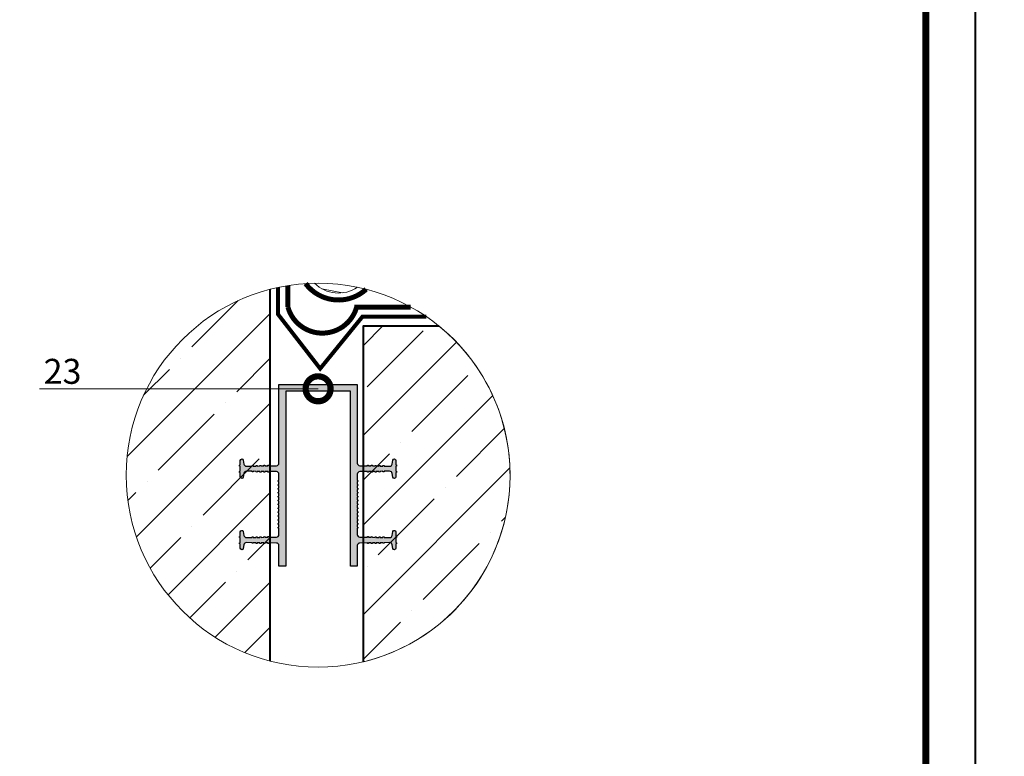
# Model space of a CAD drawing. Units: millimetres. Extents: x -40574 to 121699, y -27137 to 2974.
# Drawn here: x 93381 to 94368, y -11799 to -11061 of the extents above; entities that cross this region are included whole.
import ezdxf
from ezdxf import colors
from ezdxf.entities.mleader import LeaderData, LeaderLine
from ezdxf.enums import TextEntityAlignment as Align
from ezdxf.math import Vec2, Vec3

# ---------------------------------------------------------------- set-up
doc = ezdxf.new("R2010")
doc.units = ezdxf.units.MM
doc.linetypes.add('K5LT_BASIC', pattern=[0])
doc.linetypes.add('штриховая 50', pattern=[1, 0.5, -0.5])
doc.layers.get('0').update_dxf_attribs({"lineweight": 30})
for name, color, linetype, lineweight, true_color in [('TN-АННОТАЦИИ @ 10', 7, 'Continuous', 20, 0x000000), ('TN-АННТОТАЦИИ', 7, 'Continuous', 20, 0x000000), ('TN-ТАБЛИЦЫ', 7, 'Continuous', 40, 0x000000)]:
    doc.layers.add(name, color=color, linetype=linetype, lineweight=lineweight, true_color=true_color)
for name, color, linetype, lineweight in [('TN-БЕТОН', 251, 'Continuous', 40), ('TN-ГИДРОШПОНКИ_БРМ', 7, 'Continuous', 25), ('TN-МЕТАЛЛ КОНСТРУКЦИИ', 162, 'Continuous', 35), ('TN-ПАРОИЗОЛЯЦИЯ', 94, 'Continuous', 15), ('TN-УТЕПЛИТЕЛЬ КВ', 42, 'Continuous', 15), ('Выноски', 34, 'Continuous', 15)]:
    doc.layers.add(name, color=color, linetype=linetype, lineweight=lineweight)
doc.styles.add('TN-Текст', font='isocpeur.ttf')
doc.styles.add('ПТС-Текст-Аннотативный', font='isocpeur.ttf')

# ---------------------------------------------------------------- blocks, each defined once
blk = doc.blocks.new('*U273')
blk.add_lwpolyline([(0, 0), (420, 0), (420, 297), (0, 297)], close=True)
at = {"const_width": 0.7}
blk.add_lwpolyline([(20, 5), (415, 5), (415, 292), (20, 292)], close=True, dxfattribs=at)
at = {"color": 0, "style": 'TN-Текст', "flags": 8}
for tag, p, height in [('ФОРМА6_001', (341.775, 11.275), 3.5), ('ФОРМАТ', (397, 1.5), 2.5)]:
    blk.add_attdef(tag, p, '', height=height, dxfattribs=at)
blk.add_attdef('ЛИСТ__', text='', height=2.5, dxfattribs=at).set_placement((410, 9.5), align=Align.MIDDLE_CENTER)
blk = doc.blocks.new('_DotSmall')
at = {"color": 0, "linetype": 'ByBlock', "const_width": 0.5}
blk.add_lwpolyline([(-0.0625, 0, 1), (0.0625, 0, 1)], format="xyb", close=True, dxfattribs=at)
blk = doc.blocks.new('*U607')
h = blk.add_hatch(color=7)
h.dxf.hatch_style = 1
h.paths.add_polyline_path([(30.2, 0), (0, 0), (-30.2, 0), (-30.2, -60.73, -0.40805), (-32.16, -62.73), (-37.89, -62.81, -0.414214), (-37.99, -62.71), (-38, -62.43, 0.414214), (-38.1, -62.33), (-38.76, -62.34, 0.414214), (-38.86, -62.44), (-38.85, -62.73, -0.414214), (-38.95, -62.83), (-40.89, -62.86, -0.414214), (-40.99, -62.76), (-41, -62.47, 0.414214), (-41.1, -62.37), (-41.76, -62.38, 0.414214), (-41.85, -62.48), (-41.85, -62.77, -0.414214), (-41.95, -62.87), (-43.89, -62.9, -0.414214), (-43.99, -62.8), (-44, -62.51, 0.414214), (-44.1, -62.41), (-44.76, -62.42, 0.414214), (-44.85, -62.52), (-44.85, -62.81, -0.414214), (-44.95, -62.91), (-46.89, -62.94, -0.414214), (-46.99, -62.84), (-47, -62.56, 0.414214), (-47.1, -62.46), (-47.76, -62.47, 0.414214), (-47.85, -62.57), (-47.85, -62.85, -0.414214), (-47.95, -62.95), (-49.89, -62.98, -0.414214), (-49.99, -62.88), (-50, -62.6, 0.414214), (-50.1, -62.5), (-50.76, -62.51, 0.414214), (-50.85, -62.61), (-50.85, -62.9, -0.414214), (-50.95, -63), (-55.16, -63.06, -0.368045), (-57.16, -61.4), (-57.68, -58.47, 0.916478), (-60, -58.67), (-60, -62.04, -0.414214), (-60.1, -62.14), (-60.39, -62.14, 0.414214), (-60.49, -62.24), (-60.49, -62.9, 0.414214), (-60.39, -63), (-60.1, -63, -0.414214), (-60, -63.1), (-60, -66.9, -0.414214), (-60.1, -67), (-60.39, -67, 0.414214), (-60.49, -67.1), (-60.49, -67.76, 0.414214), (-60.39, -67.86), (-60.1, -67.86, -0.414214), (-60, -67.96), (-60, -71.33, 0.916478), (-57.68, -71.53), (-57.16, -68.6, -0.368045), (-55.16, -66.94), (-50.95, -67, -0.414214), (-50.85, -67.1), (-50.85, -67.39, 0.414214), (-50.76, -67.49), (-50.1, -67.5, 0.414214), (-50, -67.4), (-49.99, -67.12, -0.414214), (-49.89, -67.02), (-47.95, -67.05, -0.414214), (-47.85, -67.15), (-47.85, -67.43, 0.414214), (-47.76, -67.53), (-47.1, -67.54, 0.414214), (-47, -67.44), (-46.99, -67.16, -0.414214), (-46.89, -67.06), (-44.95, -67.09, -0.414214), (-44.85, -67.19), (-44.85, -67.48, 0.414214), (-44.76, -67.58), (-44.1, -67.59, 0.414214), (-44, -67.49), (-43.99, -67.2, -0.414214), (-43.89, -67.1), (-41.95, -67.13, -0.414214), (-41.85, -67.23), (-41.85, -67.52, 0.414214), (-41.76, -67.62), (-41.1, -67.63, 0.414214), (-41, -67.53), (-40.99, -67.24, -0.414214), (-40.89, -67.14), (-38.95, -67.17, -0.414214), (-38.85, -67.27), (-38.86, -67.56, 0.414214), (-38.76, -67.66), (-38.1, -67.67, 0.414214), (-38, -67.57), (-37.99, -67.28, -0.414214), (-37.89, -67.19), (-32.19, -67.27, -0.412158), (-30.2, -69.27), (-30.2, -73.98, -0.414214), (-30.3, -74.08), (-30.59, -74.08, 0.414214), (-30.69, -74.18), (-30.69, -74.84, 0.414214), (-30.59, -74.94), (-30.3, -74.94, -0.414214), (-30.2, -75.04), (-30.2, -76.98, -0.414214), (-30.3, -77.08), (-30.59, -77.08, 0.414214), (-30.69, -77.18), (-30.69, -77.84, 0.414214), (-30.59, -77.94), (-30.3, -77.94, -0.414214), (-30.2, -78.04), (-30.2, -79.98, -0.414214), (-30.3, -80.08), (-30.59, -80.08, 0.414214), (-30.69, -80.18), (-30.69, -80.84, 0.414214), (-30.59, -80.94), (-30.3, -80.94, -0.414214), (-30.2, -81.04), (-30.2, -82.98, -0.414214), (-30.3, -83.08), (-30.59, -83.08, 0.414214), (-30.69, -83.18), (-30.69, -83.84, 0.414214), (-30.59, -83.94), (-30.3, -83.94, -0.414214), (-30.2, -84.04), (-30.2, -85.98, -0.414214), (-30.3, -86.08), (-30.59, -86.08, 0.414214), (-30.69, -86.18), (-30.69, -86.84, 0.414214), (-30.59, -86.94), (-30.3, -86.94, -0.414214), (-30.2, -87.04), (-30.2, -88.98, -0.414214), (-30.3, -89.08), (-30.59, -89.08, 0.414214), (-30.69, -89.18), (-30.69, -89.84, 0.414214), (-30.59, -89.94), (-30.3, -89.94, -0.414214), (-30.2, -90.04), (-30.2, -91.98, -0.414214), (-30.3, -92.08), (-30.59, -92.08, 0.414214), (-30.69, -92.18), (-30.69, -92.84, 0.414214), (-30.59, -92.94), (-30.3, -92.94, -0.414214), (-30.2, -93.04), (-30.2, -94.98, -0.414214), (-30.3, -95.08), (-30.59, -95.08, 0.414214), (-30.69, -95.18), (-30.69, -95.84, 0.414214), (-30.59, -95.94), (-30.3, -95.94, -0.414214), (-30.2, -96.04), (-30.2, -97.98, -0.414214), (-30.3, -98.08), (-30.59, -98.08, 0.414214), (-30.69, -98.18), (-30.69, -98.84, 0.414214), (-30.59, -98.94), (-30.3, -98.94, -0.414214), (-30.2, -99.04), (-30.2, -100.98, -0.414214), (-30.3, -101.08), (-30.59, -101.08, 0.414214), (-30.69, -101.18), (-30.69, -101.84, 0.414214), (-30.59, -101.94), (-30.3, -101.94, -0.414214), (-30.2, -102.04), (-30.2, -103.98, -0.414214), (-30.3, -104.08), (-30.59, -104.08, 0.414214), (-30.69, -104.18), (-30.69, -104.84, 0.414214), (-30.59, -104.94), (-30.3, -104.94, -0.414214), (-30.2, -105.04), (-30.2, -106.98, -0.414214), (-30.3, -107.08), (-30.59, -107.08, 0.414214), (-30.69, -107.18), (-30.69, -107.84, 0.414214), (-30.59, -107.94), (-30.3, -107.94, -0.414214), (-30.2, -108.04), (-30.2, -109.98, -0.414214), (-30.3, -110.08), (-30.59, -110.08, 0.414214), (-30.69, -110.18), (-30.69, -110.84, 0.414214), (-30.59, -110.94), (-30.3, -110.94, -0.414214), (-30.2, -111.04), (-30.2, -115.73, -0.40805), (-32.16, -117.73), (-37.89, -117.81, -0.414214), (-37.99, -117.71), (-38, -117.43, 0.414214), (-38.1, -117.33), (-38.76, -117.34, 0.414214), (-38.86, -117.44), (-38.85, -117.73, -0.414214), (-38.95, -117.83), (-40.89, -117.86, -0.414214), (-40.99, -117.76), (-41, -117.47, 0.414214), (-41.1, -117.37), (-41.76, -117.38, 0.414214), (-41.85, -117.48), (-41.85, -117.77, -0.414214), (-41.95, -117.87), (-43.89, -117.9, -0.414214), (-43.99, -117.8), (-44, -117.51, 0.414214), (-44.1, -117.41), (-44.76, -117.42, 0.414214), (-44.85, -117.52), (-44.85, -117.81, -0.414214), (-44.95, -117.91), (-46.89, -117.94, -0.414214), (-46.99, -117.84), (-47, -117.56, 0.414214), (-47.1, -117.46), (-47.76, -117.47, 0.414214), (-47.85, -117.57), (-47.85, -117.85, -0.414214), (-47.95, -117.95), (-49.89, -117.98, -0.414214), (-49.99, -117.88), (-50, -117.6, 0.414214), (-50.1, -117.5), (-50.76, -117.51, 0.414214), (-50.85, -117.61), (-50.85, -117.9, -0.414214), (-50.95, -118), (-55.16, -118.06, -0.368045), (-57.16, -116.4), (-57.68, -113.47, 0.916478), (-60, -113.67), (-60, -117.04, -0.414214), (-60.1, -117.14), (-60.39, -117.14, 0.414214), (-60.49, -117.24), (-60.49, -117.9, 0.414214), (-60.39, -118), (-60.1, -118, -0.414214), (-60, -118.1), (-60, -121.9, -0.414214), (-60.1, -122), (-60.39, -122, 0.414214), (-60.49, -122.1), (-60.49, -122.76, 0.414214), (-60.39, -122.86), (-60.1, -122.86, -0.414214), (-60, -122.96), (-60, -126.33, 0.916478), (-57.68, -126.53), (-57.16, -123.6, -0.368045), (-55.16, -121.94), (-50.95, -122, -0.414214), (-50.85, -122.1), (-50.85, -122.39, 0.414214), (-50.76, -122.49), (-50.1, -122.5, 0.414214), (-50, -122.4), (-49.99, -122.12, -0.414214), (-49.89, -122.02), (-47.95, -122.05, -0.414214), (-47.85, -122.15), (-47.85, -122.43, 0.414214), (-47.76, -122.53), (-47.1, -122.54, 0.414214), (-47, -122.44), (-46.99, -122.16, -0.414214), (-46.89, -122.06), (-44.95, -122.09, -0.414214), (-44.85, -122.19), (-44.85, -122.48, 0.414214), (-44.76, -122.58), (-44.1, -122.59, 0.414214), (-44, -122.49), (-43.99, -122.2, -0.414214), (-43.89, -122.1), (-41.95, -122.13, -0.414214), (-41.85, -122.23), (-41.85, -122.52, 0.414214), (-41.76, -122.62), (-41.1, -122.63, 0.414214), (-41, -122.53), (-40.99, -122.24, -0.414214), (-40.89, -122.14), (-38.95, -122.17, -0.414214), (-38.85, -122.27), (-38.86, -122.56, 0.414214), (-38.76, -122.66), (-38.1, -122.67, 0.414214), (-38, -122.57), (-37.99, -122.28, -0.414214), (-37.89, -122.19), (-32.19, -122.27, -0.412158), (-30.2, -124.27), (-30.2, -140), (-25, -140), (-25, -5.2), (0, -5.2), (25, -5.2), (25, -140), (30.2, -140), (30.2, -124.27, -0.40805), (32.16, -122.27), (37.89, -122.19, -0.414214), (37.99, -122.28), (38, -122.57, 0.414214), (38.1, -122.67), (38.76, -122.66, 0.414214), (38.85, -122.56), (38.85, -122.27, -0.414214), (38.95, -122.17), (40.89, -122.14, -0.414214), (40.99, -122.24), (41, -122.53, 0.414214), (41.1, -122.63), (41.76, -122.62, 0.414214), (41.85, -122.52), (41.85, -122.23, -0.414214), (41.95, -122.13), (43.89, -122.1, -0.414214), (43.99, -122.2), (44, -122.49, 0.414214), (44.1, -122.59), (44.76, -122.58, 0.414214), (44.85, -122.48), (44.85, -122.19, -0.414214), (44.95, -122.09), (46.89, -122.06, -0.414214), (46.99, -122.16), (47, -122.44, 0.414214), (47.1, -122.54), (47.76, -122.53, 0.414214), (47.85, -122.43), (47.85, -122.15, -0.414214), (47.95, -122.05), (49.89, -122.02, -0.414214), (49.99, -122.12), (50, -122.4, 0.414214), (50.1, -122.5), (50.76, -122.49, 0.414214), (50.85, -122.39), (50.85, -122.1, -0.414214), (50.95, -122), (55.16, -121.94, -0.368045), (57.16, -123.6), (57.68, -126.53, 0.916478), (60, -126.33), (60, -122.96, -0.414214), (60.1, -122.86), (60.39, -122.86, 0.414214), (60.49, -122.76), (60.49, -122.1, 0.414214), (60.39, -122), (60.1, -122, -0.414214), (60, -121.9), (60, -118.1, -0.414214), (60.1, -118), (60.39, -118, 0.414214), (60.49, -117.9), (60.49, -117.24, 0.414214), (60.39, -117.14), (60.1, -117.14, -0.414214), (60, -117.04), (60, -113.67, 0.916478), (57.68, -113.47), (57.16, -116.4, -0.368045), (55.16, -118.06), (50.95, -118, -0.414214), (50.85, -117.9), (50.85, -117.61, 0.414214), (50.76, -117.51), (50.1, -117.5, 0.414214), (50, -117.6), (49.99, -117.88, -0.414214), (49.89, -117.98), (47.95, -117.95, -0.414214), (47.85, -117.85), (47.85, -117.57, 0.414214), (47.76, -117.47), (47.1, -117.46, 0.414214), (47, -117.56), (46.99, -117.84, -0.414214), (46.89, -117.94), (44.95, -117.91, -0.414214), (44.85, -117.81), (44.85, -117.52, 0.414214), (44.76, -117.42), (44.1, -117.41, 0.414214), (44, -117.51), (43.99, -117.8, -0.414214), (43.89, -117.9), (41.95, -117.87, -0.414214), (41.85, -117.77), (41.85, -117.48, 0.414214), (41.76, -117.38), (41.1, -117.37, 0.414214), (41, -117.47), (40.99, -117.76, -0.414214), (40.89, -117.86), (38.95, -117.83, -0.414214), (38.85, -117.73), (38.85, -117.44, 0.414214), (38.76, -117.34), (38.1, -117.33, 0.414214), (38, -117.43), (37.99, -117.71, -0.414214), (37.89, -117.81), (32.19, -117.73, -0.412158), (30.2, -115.73), (30.2, -111.04, -0.414214), (30.3, -110.94), (30.59, -110.94, 0.414214), (30.69, -110.84), (30.69, -110.18, 0.414214), (30.59, -110.08), (30.3, -110.08, -0.414214), (30.2, -109.98), (30.2, -108.04, -0.414214), (30.3, -107.94), (30.59, -107.94, 0.414214), (30.69, -107.84), (30.69, -107.18, 0.414214), (30.59, -107.08), (30.3, -107.08, -0.414214), (30.2, -106.98), (30.2, -105.04, -0.414214), (30.3, -104.94), (30.59, -104.94, 0.414214), (30.69, -104.84), (30.69, -104.18, 0.414214), (30.59, -104.08), (30.3, -104.08, -0.414214), (30.2, -103.98), (30.2, -102.04, -0.414214), (30.3, -101.94), (30.59, -101.94, 0.414214), (30.69, -101.84), (30.69, -101.18, 0.414214), (30.59, -101.08), (30.3, -101.08, -0.414214), (30.2, -100.98), (30.2, -99.04, -0.414214), (30.3, -98.94), (30.59, -98.94, 0.414214), (30.69, -98.84), (30.69, -98.18, 0.414214), (30.59, -98.08), (30.3, -98.08, -0.414214), (30.2, -97.98), (30.2, -96.04, -0.414214), (30.3, -95.94), (30.59, -95.94, 0.414214), (30.69, -95.84), (30.69, -95.18, 0.414214), (30.59, -95.08), (30.3, -95.08, -0.414214), (30.2, -94.98), (30.2, -93.04, -0.414214), (30.3, -92.94), (30.59, -92.94, 0.414214), (30.69, -92.84), (30.69, -92.18, 0.414214), (30.59, -92.08), (30.3, -92.08, -0.414214), (30.2, -91.98), (30.2, -90.04, -0.414214), (30.3, -89.94), (30.59, -89.94, 0.414214), (30.69, -89.84), (30.69, -89.18, 0.414214), (30.59, -89.08), (30.3, -89.08, -0.414214), (30.2, -88.98), (30.2, -87.04, -0.414214), (30.3, -86.94), (30.59, -86.94, 0.414214), (30.69, -86.84), (30.69, -86.18, 0.414214), (30.59, -86.08), (30.3, -86.08, -0.414214), (30.2, -85.98), (30.2, -84.04, -0.414214), (30.3, -83.94), (30.59, -83.94, 0.414214), (30.69, -83.84), (30.69, -83.18, 0.414214), (30.59, -83.08), (30.3, -83.08, -0.414214), (30.2, -82.98), (30.2, -81.04, -0.414214), (30.3, -80.94), (30.59, -80.94, 0.414214), (30.69, -80.84), (30.69, -80.18, 0.414214), (30.59, -80.08), (30.3, -80.08, -0.414214), (30.2, -79.98), (30.2, -78.04, -0.414214), (30.3, -77.94), (30.59, -77.94, 0.414214), (30.69, -77.84), (30.69, -77.18, 0.414214), (30.59, -77.08), (30.3, -77.08, -0.414214), (30.2, -76.98), (30.2, -75.04, -0.414214), (30.3, -74.94), (30.59, -74.94, 0.414214), (30.69, -74.84), (30.69, -74.18, 0.414214), (30.59, -74.08), (30.3, -74.08, -0.414214), (30.2, -73.98), (30.2, -69.27, -0.40805), (32.16, -67.27), (37.89, -67.19, -0.414214), (37.99, -67.28), (38, -67.57, 0.414214), (38.1, -67.67), (38.76, -67.66, 0.414214), (38.85, -67.56), (38.85, -67.27, -0.414214), (38.95, -67.17), (40.89, -67.14, -0.414214), (40.99, -67.24), (41, -67.53, 0.414214), (41.1, -67.63), (41.76, -67.62, 0.414214), (41.85, -67.52), (41.85, -67.23, -0.414214), (41.95, -67.13), (43.89, -67.1, -0.414214), (43.99, -67.2), (44, -67.49, 0.414214), (44.1, -67.59), (44.76, -67.58, 0.414214), (44.85, -67.48), (44.85, -67.19, -0.414214), (44.95, -67.09), (46.89, -67.06, -0.414214), (46.99, -67.16), (47, -67.44, 0.414214), (47.1, -67.54), (47.76, -67.53, 0.414214), (47.85, -67.43), (47.85, -67.15, -0.414214), (47.95, -67.05), (49.89, -67.02, -0.414214), (49.99, -67.12), (50, -67.4, 0.414214), (50.1, -67.5), (50.76, -67.49, 0.414214), (50.85, -67.39), (50.85, -67.1, -0.414214), (50.95, -67), (55.16, -66.94, -0.368045), (57.16, -68.6), (57.68, -71.53, 0.916478), (60, -71.33), (60, -67.96, -0.414214), (60.1, -67.86), (60.39, -67.86, 0.414214), (60.49, -67.76), (60.49, -67.1, 0.414214), (60.39, -67), (60.1, -67, -0.414214), (60, -66.9), (60, -63.1, -0.414214), (60.1, -63), (60.39, -63, 0.414214), (60.49, -62.9), (60.49, -62.24, 0.414214), (60.39, -62.14), (60.1, -62.14, -0.414214), (60, -62.04), (60, -58.67, 0.916478), (57.68, -58.47), (57.16, -61.4, -0.368045), (55.16, -63.06), (50.95, -63, -0.414214), (50.85, -62.9), (50.85, -62.61, 0.414214), (50.76, -62.51), (50.1, -62.5, 0.414214), (50, -62.6), (49.99, -62.88, -0.414214), (49.89, -62.98), (47.95, -62.95, -0.414214), (47.85, -62.85), (47.85, -62.57, 0.414214), (47.76, -62.47), (47.1, -62.46, 0.414214), (47, -62.56), (46.99, -62.84, -0.414214), (46.89, -62.94), (44.95, -62.91, -0.414214), (44.85, -62.81), (44.85, -62.52, 0.414214), (44.76, -62.42), (44.1, -62.41, 0.414214), (44, -62.51), (43.99, -62.8, -0.414214), (43.89, -62.9), (41.95, -62.87, -0.414214), (41.85, -62.77), (41.85, -62.48, 0.414214), (41.76, -62.38), (41.1, -62.37, 0.414214), (41, -62.47), (40.99, -62.76, -0.414214), (40.89, -62.86), (38.95, -62.83, -0.414214), (38.85, -62.73), (38.85, -62.44, 0.414214), (38.76, -62.34), (38.1, -62.33, 0.414214), (38, -62.43), (37.99, -62.71, -0.414214), (37.89, -62.81), (32.19, -62.73, -0.412158), (30.2, -60.73)])
at = {"layer": 'TN-ГИДРОШПОНКИ_БРМ', "linetype": 'K5LT_BASIC'}
blk.add_lwpolyline([(-41.1, -117.37), (-41.76, -117.38, 0.414214), (-41.85, -117.48), (-41.85, -117.77, -0.414214), (-41.95, -117.87), (-43.89, -117.9, -0.414214), (-43.99, -117.8), (-44, -117.51, 0.414214), (-44.1, -117.41), (-44.76, -117.42, 0.414214), (-44.85, -117.52), (-44.85, -117.81, -0.414214), (-44.95, -117.91), (-46.89, -117.94, -0.414214), (-46.99, -117.84), (-47, -117.56, 0.414214), (-47.1, -117.46), (-47.76, -117.47, 0.414214), (-47.85, -117.57), (-47.85, -117.85, -0.414214), (-47.95, -117.95), (-49.89, -117.98, -0.414214), (-49.99, -117.88), (-50, -117.6, 0.414214), (-50.1, -117.5), (-50.76, -117.51, 0.414214), (-50.85, -117.61), (-50.85, -117.9, -0.414214), (-50.95, -118), (-55.16, -118.06, -0.368045), (-57.16, -116.4), (-57.68, -113.47, 0.916478), (-60, -113.67), (-60, -117.04, -0.414214), (-60.1, -117.14), (-60.39, -117.14, 0.414214), (-60.49, -117.24), (-60.49, -117.9, 0.414214), (-60.39, -118), (-60.1, -118, -0.414214), (-60, -118.1), (-60, -121.9, -0.414214), (-60.1, -122), (-60.39, -122, 0.414214), (-60.49, -122.1), (-60.49, -122.76, 0.414214), (-60.39, -122.86), (-60.1, -122.86, -0.414214), (-60, -122.96), (-60, -126.33, 0.916478), (-57.68, -126.53), (-57.16, -123.6, -0.368045), (-55.16, -121.94), (-50.95, -122, -0.414214), (-50.85, -122.1), (-50.85, -122.39, 0.414214), (-50.76, -122.49), (-50.1, -122.5, 0.414214), (-50, -122.4), (-49.99, -122.12, -0.414214), (-49.89, -122.02), (-47.95, -122.05, -0.414214), (-47.85, -122.15), (-47.85, -122.43, 0.414214), (-47.76, -122.53), (-47.1, -122.54, 0.414214), (-47, -122.44), (-46.99, -122.16, -0.414214), (-46.89, -122.06), (-44.95, -122.09, -0.414214), (-44.85, -122.19), (-44.85, -122.48, 0.414214), (-44.76, -122.58), (-44.1, -122.59, 0.414214), (-44, -122.49), (-43.99, -122.2, -0.414214), (-43.89, -122.1), (-41.95, -122.13, -0.414214), (-41.85, -122.23), (-41.85, -122.52, 0.414214), (-41.76, -122.62), (-41.1, -122.63, 0.414214), (-41, -122.53), (-40.99, -122.24, -0.414214), (-40.89, -122.14), (-38.95, -122.17, -0.414214), (-38.85, -122.27), (-38.86, -122.56, 0.414214), (-38.76, -122.66), (-38.1, -122.67, 0.414214), (-38, -122.57), (-37.99, -122.28, -0.414214), (-37.89, -122.19), (-32.16, -122.27, -0.40805), (-30.2, -124.27), (-30.2, -140), (-25, -140), (-25, -5.2), (0, -5.2), (25, -5.2), (25, -140), (30.2, -140), (30.2, -124.27, -0.40805), (32.16, -122.27), (37.89, -122.19, -0.414214), (37.99, -122.28), (38, -122.57, 0.414214), (38.1, -122.67), (38.76, -122.66, 0.414214), (38.85, -122.56), (38.85, -122.27, -0.414214), (38.95, -122.17), (40.89, -122.14, -0.414214), (40.99, -122.24), (41, -122.53, 0.414214), (41.1, -122.63), (41.76, -122.62, 0.414214), (41.85, -122.52), (41.85, -122.23, -0.414214), (41.95, -122.13), (43.89, -122.1, -0.414214), (43.99, -122.2), (44, -122.49, 0.414214), (44.1, -122.59), (44.76, -122.58, 0.414214), (44.85, -122.48), (44.85, -122.19, -0.414214), (44.95, -122.09), (46.89, -122.06, -0.414214), (46.99, -122.16), (47, -122.44, 0.414214), (47.1, -122.54), (47.76, -122.53, 0.414214), (47.85, -122.43), (47.85, -122.15, -0.414214), (47.95, -122.05), (49.89, -122.02, -0.414214), (49.99, -122.12), (50, -122.4, 0.414214), (50.1, -122.5), (50.76, -122.49, 0.414214), (50.85, -122.39), (50.85, -122.1, -0.414214), (50.95, -122), (55.16, -121.94, -0.368045), (57.16, -123.6), (57.68, -126.53, 0.916478), (60, -126.33), (60, -122.96, -0.414214), (60.1, -122.86), (60.39, -122.86, 0.414214), (60.49, -122.76), (60.49, -122.1, 0.414214), (60.39, -122), (60.1, -122, -0.414214), (60, -121.9), (60, -118.1, -0.414214), (60.1, -118), (60.39, -118, 0.414214), (60.49, -117.9), (60.49, -117.24, 0.414214), (60.39, -117.14), (60.1, -117.14, -0.414214), (60, -117.04), (60, -113.67, 0.916478), (57.68, -113.47), (57.16, -116.4, -0.368045), (55.16, -118.06), (50.95, -118, -0.414214), (50.85, -117.9), (50.85, -117.61, 0.414214), (50.76, -117.51), (50.1, -117.5, 0.414214), (50, -117.6), (49.99, -117.88, -0.414214), (49.89, -117.98), (47.95, -117.95, -0.414214), (47.85, -117.85), (47.85, -117.57, 0.414214), (47.76, -117.47), (47.1, -117.46, 0.414214), (47, -117.56), (46.99, -117.84, -0.414214), (46.89, -117.94), (44.95, -117.91, -0.414214), (44.85, -117.81), (44.85, -117.52, 0.414214), (44.76, -117.42), (44.1, -117.41, 0.414214), (44, -117.51), (43.99, -117.8, -0.414214), (43.89, -117.9), (41.95, -117.87, -0.414214), (41.85, -117.77), (41.85, -117.48, 0.414214), (41.76, -117.38), (41.1, -117.37, 0.414214), (41, -117.47), (40.99, -117.76, -0.414214), (40.89, -117.86), (38.95, -117.83, -0.414214), (38.85, -117.73), (38.85, -117.44, 0.414214), (38.76, -117.34), (38.1, -117.33, 0.414214), (38, -117.43), (37.99, -117.71, -0.414214), (37.89, -117.81), (32.16, -117.73, -0.40805), (30.2, -115.73), (30.2, -111.04, -0.414214), (30.3, -110.94), (30.59, -110.94, 0.414214), (30.69, -110.84), (30.69, -110.18, 0.414214), (30.59, -110.08), (30.3, -110.08, -0.414214), (30.2, -109.98), (30.2, -108.04, -0.414214), (30.3, -107.94), (30.59, -107.94, 0.414214), (30.69, -107.84), (30.69, -107.18, 0.414214), (30.59, -107.08), (30.3, -107.08, -0.414214), (30.2, -106.98), (30.2, -105.04, -0.414214), (30.3, -104.94), (30.59, -104.94, 0.414214), (30.69, -104.84), (30.69, -104.18, 0.414214), (30.59, -104.08), (30.3, -104.08, -0.414214), (30.2, -103.98), (30.2, -102.04, -0.414214), (30.3, -101.94), (30.59, -101.94, 0.414214), (30.69, -101.84), (30.69, -101.18, 0.414214), (30.59, -101.08), (30.3, -101.08, -0.414214), (30.2, -100.98), (30.2, -99.04, -0.414214), (30.3, -98.94), (30.59, -98.94, 0.414214), (30.69, -98.84), (30.69, -98.18, 0.414214), (30.59, -98.08), (30.3, -98.08, -0.414214), (30.2, -97.98), (30.2, -96.04, -0.414214), (30.3, -95.94), (30.59, -95.94, 0.414214), (30.69, -95.84), (30.69, -95.18, 0.414214), (30.59, -95.08), (30.3, -95.08, -0.414214), (30.2, -94.98), (30.2, -93.04, -0.414214), (30.3, -92.94), (30.59, -92.94, 0.414214), (30.69, -92.84), (30.69, -92.18, 0.414214), (30.59, -92.08), (30.3, -92.08, -0.414214), (30.2, -91.98), (30.2, -90.04, -0.414214), (30.3, -89.94), (30.59, -89.94, 0.414214), (30.69, -89.84), (30.69, -89.18, 0.414214), (30.59, -89.08), (30.3, -89.08, -0.414214), (30.2, -88.98), (30.2, -87.04, -0.414214), (30.3, -86.94), (30.59, -86.94, 0.414214), (30.69, -86.84), (30.69, -86.18, 0.414214), (30.59, -86.08), (30.3, -86.08, -0.414214), (30.2, -85.98), (30.2, -84.04, -0.414214), (30.3, -83.94), (30.59, -83.94, 0.414214), (30.69, -83.84), (30.69, -83.18, 0.414214), (30.59, -83.08), (30.3, -83.08, -0.414214), (30.2, -82.98), (30.2, -81.04, -0.414214), (30.3, -80.94), (30.59, -80.94, 0.414214), (30.69, -80.84), (30.69, -80.18, 0.414214), (30.59, -80.08), (30.3, -80.08, -0.414214), (30.2, -79.98), (30.2, -78.04, -0.414214), (30.3, -77.94), (30.59, -77.94, 0.414214), (30.69, -77.84), (30.69, -77.18, 0.414214), (30.59, -77.08), (30.3, -77.08, -0.414214), (30.2, -76.98), (30.2, -75.04, -0.414214), (30.3, -74.94), (30.59, -74.94, 0.414214), (30.69, -74.84), (30.69, -74.18, 0.414214), (30.59, -74.08), (30.3, -74.08, -0.414214), (30.2, -73.98), (30.2, -69.27, -0.40805), (32.16, -67.27), (37.89, -67.19, -0.414214), (37.99, -67.28), (38, -67.57, 0.414214), (38.1, -67.67), (38.76, -67.66, 0.414214), (38.85, -67.56), (38.85, -67.27, -0.414214), (38.95, -67.17), (40.89, -67.14, -0.414214), (40.99, -67.24), (41, -67.53, 0.414214), (41.1, -67.63), (41.76, -67.62, 0.414214), (41.85, -67.52), (41.85, -67.23, -0.414214), (41.95, -67.13), (43.89, -67.1, -0.414214), (43.99, -67.2), (44, -67.49, 0.414214), (44.1, -67.59), (44.76, -67.58, 0.414214), (44.85, -67.48), (44.85, -67.19, -0.414214), (44.95, -67.09), (46.89, -67.06, -0.414214), (46.99, -67.16), (47, -67.44, 0.414214), (47.1, -67.54), (47.76, -67.53, 0.414214), (47.85, -67.43), (47.85, -67.15, -0.414214), (47.95, -67.05), (49.89, -67.02, -0.414214), (49.99, -67.12), (50, -67.4, 0.414214), (50.1, -67.5), (50.76, -67.49, 0.414214), (50.85, -67.39), (50.85, -67.1, -0.414214), (50.95, -67), (55.16, -66.94, -0.368045), (57.16, -68.6), (57.68, -71.53, 0.916478), (60, -71.33), (60, -67.96, -0.414214), (60.1, -67.86), (60.39, -67.86, 0.414214), (60.49, -67.76), (60.49, -67.1, 0.414214), (60.39, -67), (60.1, -67, -0.414214), (60, -66.9), (60, -63.1, -0.414214), (60.1, -63), (60.39, -63, 0.414214), (60.49, -62.9), (60.49, -62.24, 0.414214), (60.39, -62.14), (60.1, -62.14, -0.414214), (60, -62.04), (60, -58.67, 0.916478), (57.68, -58.47), (57.16, -61.4, -0.368045), (55.16, -63.06), (50.95, -63, -0.414214), (50.85, -62.9), (50.85, -62.61, 0.414214), (50.76, -62.51), (50.1, -62.5, 0.414214), (50, -62.6), (49.99, -62.88, -0.414214), (49.89, -62.98), (47.95, -62.95, -0.414214), (47.85, -62.85), (47.85, -62.57, 0.414214), (47.76, -62.47), (47.1, -62.46, 0.414214), (47, -62.56), (46.99, -62.84, -0.414214), (46.89, -62.94), (44.95, -62.91, -0.414214), (44.85, -62.81), (44.85, -62.52, 0.414214), (44.76, -62.42), (44.1, -62.41, 0.414214), (44, -62.51), (43.99, -62.8, -0.414214), (43.89, -62.9), (41.95, -62.87, -0.414214), (41.85, -62.77), (41.85, -62.48, 0.414214), (41.76, -62.38), (41.1, -62.37, 0.414214), (41, -62.47), (40.99, -62.76, -0.414214), (40.89, -62.86), (38.95, -62.83, -0.414214), (38.85, -62.73), (38.85, -62.44, 0.414214), (38.76, -62.34), (38.1, -62.33, 0.414214), (38, -62.43), (37.99, -62.71, -0.414214), (37.89, -62.81), (32.16, -62.73, -0.40805), (30.2, -60.73), (30.2, 0), (0, 0), (-30.2, 0), (-30.2, -60.73, -0.40805), (-32.16, -62.73), (-37.89, -62.81, -0.414214), (-37.99, -62.71), (-38, -62.43, 0.414214), (-38.1, -62.33), (-38.76, -62.34, 0.414214), (-38.86, -62.44), (-38.85, -62.73, -0.414214), (-38.95, -62.83), (-40.89, -62.86, -0.414214), (-40.99, -62.76), (-41, -62.47, 0.414214), (-41.1, -62.37), (-41.76, -62.38, 0.414214), (-41.85, -62.48), (-41.85, -62.77, -0.414214), (-41.95, -62.87), (-43.89, -62.9, -0.414214), (-43.99, -62.8), (-44, -62.51, 0.414214), (-44.1, -62.41), (-44.76, -62.42, 0.414214), (-44.85, -62.52), (-44.85, -62.81, -0.414214), (-44.95, -62.91), (-46.89, -62.94, -0.414214), (-46.99, -62.84), (-47, -62.56, 0.414214), (-47.1, -62.46), (-47.76, -62.47, 0.414214), (-47.85, -62.57), (-47.85, -62.85, -0.414214), (-47.95, -62.95), (-49.89, -62.98, -0.414214), (-49.99, -62.88), (-50, -62.6, 0.414214), (-50.1, -62.5), (-50.76, -62.51, 0.414214), (-50.85, -62.61), (-50.85, -62.9, -0.414214), (-50.95, -63), (-55.16, -63.06, -0.368045), (-57.16, -61.4), (-57.68, -58.47, 0.916478), (-60, -58.67), (-60, -62.04, -0.414214), (-60.1, -62.14), (-60.39, -62.14, 0.414214), (-60.49, -62.24), (-60.49, -62.9, 0.414214), (-60.39, -63), (-60.1, -63, -0.414214), (-60, -63.1), (-60, -66.9, -0.414214), (-60.1, -67), (-60.39, -67, 0.414214), (-60.49, -67.1), (-60.49, -67.76, 0.414214), (-60.39, -67.86), (-60.1, -67.86, -0.414214), (-60, -67.96), (-60, -71.33, 0.916478), (-57.68, -71.53), (-57.16, -68.6, -0.368045), (-55.16, -66.94), (-50.95, -67, -0.414214), (-50.85, -67.1), (-50.85, -67.39, 0.414214), (-50.76, -67.49), (-50.1, -67.5, 0.414214), (-50, -67.4), (-49.99, -67.12, -0.414214), (-49.89, -67.02), (-47.95, -67.05, -0.414214), (-47.85, -67.15), (-47.85, -67.43, 0.414214), (-47.76, -67.53), (-47.1, -67.54, 0.414214), (-47, -67.44), (-46.99, -67.16, -0.414214), (-46.89, -67.06), (-44.95, -67.09, -0.414214), (-44.85, -67.19), (-44.85, -67.48, 0.414214), (-44.76, -67.58), (-44.1, -67.59, 0.414214), (-44, -67.49), (-43.99, -67.2, -0.414214), (-43.89, -67.1), (-41.95, -67.13, -0.414214), (-41.85, -67.23), (-41.85, -67.52, 0.414214), (-41.76, -67.62), (-41.1, -67.63, 0.414214), (-41, -67.53), (-40.99, -67.24, -0.414214), (-40.89, -67.14), (-38.95, -67.17, -0.414214), (-38.85, -67.27), (-38.86, -67.56, 0.414214), (-38.76, -67.66), (-38.1, -67.67, 0.414214), (-38, -67.57), (-37.99, -67.28, -0.414214), (-37.89, -67.19), (-32.16, -67.27, -0.40805), (-30.2, -69.27), (-30.2, -73.98, -0.414214), (-30.3, -74.08), (-30.59, -74.08, 0.414214), (-30.69, -74.18), (-30.69, -74.84, 0.414214), (-30.59, -74.94), (-30.3, -74.94, -0.414214), (-30.2, -75.04), (-30.2, -76.98, -0.414214), (-30.3, -77.08), (-30.59, -77.08, 0.414214), (-30.69, -77.18), (-30.69, -77.84, 0.414214), (-30.59, -77.94), (-30.3, -77.94, -0.414214), (-30.2, -78.04), (-30.2, -79.98, -0.414214), (-30.3, -80.08), (-30.59, -80.08, 0.414214), (-30.69, -80.18), (-30.69, -80.84, 0.414214), (-30.59, -80.94), (-30.3, -80.94, -0.414214), (-30.2, -81.04), (-30.2, -82.98, -0.414214), (-30.3, -83.08), (-30.59, -83.08, 0.414214), (-30.69, -83.18), (-30.69, -83.84, 0.414214), (-30.59, -83.94), (-30.3, -83.94, -0.414214), (-30.2, -84.04), (-30.2, -85.98, -0.414214), (-30.3, -86.08), (-30.59, -86.08, 0.414214), (-30.69, -86.18), (-30.69, -86.84, 0.414214), (-30.59, -86.94), (-30.3, -86.94, -0.414214), (-30.2, -87.04), (-30.2, -88.98, -0.414214), (-30.3, -89.08), (-30.59, -89.08, 0.414214), (-30.69, -89.18), (-30.69, -89.84, 0.414214), (-30.59, -89.94), (-30.3, -89.94, -0.414214), (-30.2, -90.04), (-30.2, -91.98, -0.414214), (-30.3, -92.08), (-30.59, -92.08, 0.414214), (-30.69, -92.18), (-30.69, -92.84, 0.414214), (-30.59, -92.94), (-30.3, -92.94, -0.414214), (-30.2, -93.04), (-30.2, -94.98, -0.414214), (-30.3, -95.08), (-30.59, -95.08, 0.414214), (-30.69, -95.18), (-30.69, -95.84, 0.414214), (-30.59, -95.94), (-30.3, -95.94, -0.414214), (-30.2, -96.04), (-30.2, -97.98, -0.414214), (-30.3, -98.08), (-30.59, -98.08, 0.414214), (-30.69, -98.18), (-30.69, -98.84, 0.414214), (-30.59, -98.94), (-30.3, -98.94, -0.414214), (-30.2, -99.04), (-30.2, -100.98, -0.414214), (-30.3, -101.08), (-30.59, -101.08, 0.414214), (-30.69, -101.18), (-30.69, -101.84, 0.414214), (-30.59, -101.94), (-30.3, -101.94, -0.414214), (-30.2, -102.04), (-30.2, -103.98, -0.414214), (-30.3, -104.08), (-30.59, -104.08, 0.414214), (-30.69, -104.18), (-30.69, -104.84, 0.414214), (-30.59, -104.94), (-30.3, -104.94, -0.414214), (-30.2, -105.04), (-30.2, -106.98, -0.414214), (-30.3, -107.08), (-30.59, -107.08, 0.414214), (-30.69, -107.18), (-30.69, -107.84, 0.414214), (-30.59, -107.94), (-30.3, -107.94, -0.414214), (-30.2, -108.04), (-30.2, -109.98, -0.414214), (-30.3, -110.08), (-30.59, -110.08, 0.414214), (-30.69, -110.18), (-30.69, -110.84, 0.414214), (-30.59, -110.94), (-30.3, -110.94, -0.414214), (-30.2, -111.04), (-30.2, -115.73, -0.40805), (-32.16, -117.73), (-37.89, -117.81, -0.414214), (-37.99, -117.71), (-38, -117.43, 0.414214), (-38.1, -117.33), (-38.76, -117.34, 0.414214), (-38.86, -117.44), (-38.85, -117.73, -0.414214), (-38.95, -117.83), (-40.89, -117.86, -0.414214), (-40.99, -117.76), (-41, -117.47, 0.414214)], format="xyb", close=True, dxfattribs=at)

msp = doc.modelspace()

# ---------------------------------------------------------------- hatches: boundary and pattern name
at = {"layer": 'TN-БЕТОН', "lineweight": 13}
h = msp.add_hatch(dxfattribs=at)
h.set_pattern_fill('ANSI35', color=256, scale=10, angle=180)
h.set_pattern_definition([(225, (93632.17, -10995.91), (44.9013, -44.9013), []), (225, (93587.266, -10995.91), (44.901, -44.901), [79.375, -15.875, 0, -15.875])])
edge = h.paths.add_edge_path()
edge.add_arc((93680.15, -11517.25), 192.37, 104.44378, 153.25963)
edge.add_arc((93680.15, -11517.25), 192.37, 153.25963, 255.55622)
edge.add_line((93632.17, -11703.54), (93632.17, -11330.96))
at = {"layer": 'TN-БЕТОН', "lineweight": 18}
h = msp.add_hatch(dxfattribs=at)
h.set_pattern_fill('ANSI35', color=256, scale=10, angle=180)
h.set_pattern_definition([(225, (3140.815, 1839.66), (44.90128, -44.90128), []), (225, (3095.914, 1839.66), (44.90128, -44.90128), [79.375, -15.875, 0, -15.875])])
edge = h.paths.add_edge_path()
edge.add_arc((93680.15, -11517.25), 192.37, 283.68559, 410.99468)
edge.add_line((93801.22, -11367.76), (93725.66, -11367.76))
edge.add_line((93725.66, -11367.76), (93725.66, -11704.15))

# ---------------------------------------------------------------- linework, layer by layer
at = {"lineweight": 0}
msp.add_lwpolyline([(93725.66, -11704.15, 0.620685), (93801.22, -11367.76), (93725.66, -11367.76)], format="xyb", close=True, dxfattribs=at)
at = {"layer": 'TN-АННТОТАЦИИ'}
msp.add_circle((93680.15, -11517.25), 192.37, dxfattribs=at)
at = {"layer": 'TN-БЕТОН'}
for points in [[(93632.17, -11703.54), (93632.17, -11330.96)], [(93725.66, -11704.15), (93725.66, -11367.76), (93801.22, -11367.76)]]:
    msp.add_lwpolyline(points, dxfattribs=at)
at = {"layer": 'TN-МЕТАЛЛ КОНСТРУКЦИИ', "const_width": 4}
msp.add_lwpolyline([(93639.83, -11329.15), (93639.83, -11355.87), (93682.21, -11410.48), (93724.58, -11358.43), (93788.7, -11358.43)], dxfattribs=at)
at = {"layer": 'TN-ПАРОИЗОЛЯЦИЯ', "linetype": 'штриховая 50', "ltscale": 10, "const_width": 5}
for points in [[(93649.83, -11348.75), (93649.83, -11327.28)], [(93716.34, -11348.75), (93772.97, -11348.75)]]:
    msp.add_lwpolyline(points, dxfattribs=at)
at = {"layer": 'TN-ПАРОИЗОЛЯЦИЯ', "linetype": 'штриховая 50', "ltscale": 5, "const_width": 5}
msp.add_lwpolyline([(93667.58, -11325.29, 0.44213), (93728.31, -11331, 0.44213)], format="xyb", dxfattribs=at)
at = {"layer": 'TN-ПАРОИЗОЛЯЦИЯ', "ltscale": 10, "const_width": 5}
msp.add_lwpolyline([(93649.83, -11348.75, 0.753173), (93718.69, -11349.25)], format="xyb", dxfattribs=at)
at = {"layer": 'TN-УТЕПЛИТЕЛЬ КВ', "ltscale": 100}
for points in [[(93670.08, -11325.14, 0.545699), (93727.38, -11330.77, 0.545699)], [(93676.52, -11324.91, 0.35591), (93719.59, -11328.97, 0.35591)]]:
    msp.add_lwpolyline(points, format="xyb", dxfattribs=at)
msp.add_lwpolyline([(93683.91, -11330.44), (93704.68, -11334.5)], dxfattribs=at)

# ---------------------------------------------------------------- block references
at = {"layer": 'TN-ТАБЛИЦЫ', "color": 7, "xscale": 10, "yscale": 10, "zscale": 10}
msp.add_blockref('*U273', (90139.08, -12680), dxfattribs=at)
at = {"layer": 'Выноски', "xscale": -1.3, "yscale": 1.3, "zscale": 1.3}
msp.add_blockref('*U607', (93680.15, -11426.25), dxfattribs=at)

# ---------------------------------------------------------------- texts
at = {"layer": 'TN-АННТОТАЦИИ', "char_height": 35, "attachment_point": 1, "style": 'ПТС-Текст-Аннотативный'}
for insert in [(91749.76, -11130.89), (87356.86, -11376.17)]:
    msp.add_mtext_dynamic_manual_height_columns('\\pi852.76987;{\\fISOCPEUR|b1|i0|c204|p34;Узел А}', width=1850, gutter_width=20358.2, heights=[129.44], dxfattribs=dict(at, insert=insert))

# ---------------------------------------------------------------- leaders
at = {"layer": 'TN-АННОТАЦИИ @ 10'}
ml = msp.add_multileader_mtext('Standard', dxfattribs=at)
ml.set_content(' Геотекстильное полотно\\P ТЕХНОНИКОЛЬ ГЕО Фундамент {\\A1;300г/м\\H0.7x;\\S2^ ;}', color=256, style='TN-Текст')
ml.set_leader_properties(color=256, linetype='ByLayer', lineweight=-1)
ml.set_arrow_properties(name='DOTSMALL')
ml.build(insert=Vec2(0, 0))
ml.multileader.update_dxf_attribs({"text_left_attachment_type": 6, "text_right_attachment_type": 6, "dogleg_length": 100, "arrow_head_size": 50, "scale": 10})
ctx = ml.context
ctx.base_point, ctx.scale, ctx.char_height, ctx.arrow_head_size, ctx.landing_gap_size, ctx.plane_origin = Vec3(100097.84, -10391.33), 10, 25, 50, 0, Vec3(102834.79, -11991.28)
ctx.left_attachment, ctx.right_attachment, ctx.text_align_type = 6, 6, 2
notes = []
notes.append((ctx, [(1, (1, 1, 0), (100732.27, -10391.33), (-1, 0), 8.18, [(1, [(100732.27, -11237.39)], 0, [])])]))
ctx.mtext.insert, ctx.mtext.width, ctx.mtext.alignment, ctx.mtext.line_spacing_style, ctx.mtext.flow_direction = Vec3(100724.09, -10358.83), 1087.3278, 3, 2, 5
ml = msp.add_multileader_mtext('Standard', dxfattribs=at)
ml.set_content(' Геотекстильное полотно\\P ТЕХНОНИКОЛЬ ГЕО Фундамент {\\A1;300г/м\\H0.7x;\\S2^ ;}', color=256, style='TN-Текст')
ml.set_leader_properties(color=256, linetype='ByLayer', lineweight=-1)
ml.set_arrow_properties(name='DOTSMALL')
ml.build(insert=Vec2(0, 0))
ml.multileader.update_dxf_attribs({"text_left_attachment_type": 6, "text_right_attachment_type": 6, "dogleg_length": 100, "arrow_head_size": 50, "scale": 10})
ctx = ml.context
ctx.base_point, ctx.scale, ctx.char_height, ctx.arrow_head_size, ctx.landing_gap_size, ctx.plane_origin = Vec3(95697.84, -10491.38), 10, 25, 50, 0, Vec3(98434.79, -12091.32)
ctx.left_attachment, ctx.right_attachment, ctx.text_align_type = 6, 6, 2
notes.append((ctx, [(1, (1, 1, 0), (96332.27, -10491.38), (-1, 0), 8.18, [(1, [(96332.27, -11337.44)], 0, [])])]))
ctx.mtext.insert, ctx.mtext.width, ctx.mtext.alignment, ctx.mtext.line_spacing_style, ctx.mtext.flow_direction = Vec3(96324.09, -10458.88), 1087.3278, 3, 2, 5
ml = msp.add_multileader_mtext('Standard', dxfattribs=at)
ml.set_content(' Геотекстильное полотно\\P ТЕХНОНИКОЛЬ ГЕО Фундамент {\\A1;300г/м\\H0.7x;\\S2^ ;}', color=256, style='TN-Текст')
ml.set_leader_properties(color=256, linetype='ByLayer', lineweight=-1)
ml.set_arrow_properties(name='DOTSMALL')
ml.build(insert=Vec2(0, 0))
ml.multileader.update_dxf_attribs({"text_left_attachment_type": 6, "text_right_attachment_type": 6, "dogleg_length": 100, "arrow_head_size": 50, "scale": 10})
ctx = ml.context
ctx.base_point, ctx.scale, ctx.char_height, ctx.arrow_head_size, ctx.landing_gap_size, ctx.plane_origin = Vec3(87174.93, -10642.2), 10, 25, 50, 0, Vec3(85064.23, -11978.21)
ctx.left_attachment, ctx.right_attachment = 6, 6
notes.append((ctx, [(1, (1, 1, 0), (87166.75, -10642.2), (1, 0), 8.18, [(1, [(87166.75, -11225.63)], 0, [])])]))
ctx.mtext.insert, ctx.mtext.width, ctx.mtext.line_spacing_style, ctx.mtext.flow_direction = Vec3(87174.93, -10609.7), 1087.3278, 2, 5
ml = msp.add_multileader_mtext('Standard', dxfattribs=at)
ml.set_content('23', color=256, style='TN-Текст')
ml.set_leader_properties(color=256, linetype='ByLayer', lineweight=-1)
ml.set_arrow_properties(name='DOTSMALL')
ml.build(insert=Vec2(0, 0))
ml.multileader.update_dxf_attribs({"text_left_attachment_type": 6, "text_right_attachment_type": 6, "dogleg_length": 100, "arrow_head_size": 50, "scale": 10})
ctx = ml.context
ctx.base_point, ctx.scale, ctx.char_height, ctx.arrow_head_size, ctx.landing_gap_size, ctx.plane_origin = Vec3(93409.01, -11430.69), 10, 25, 50, 0, Vec3(95790.2, -11749.96)
ctx.left_attachment, ctx.right_attachment, ctx.text_align_type = 6, 6, 1
notes.append((ctx, [(1, (1, 1, 0), (93457.07, -11430.69), (-1, 0), 18.05, [(0, [(93680.15, -11430.69)], 0, [])])]))
ctx.mtext.insert, ctx.mtext.alignment, ctx.mtext.line_spacing_style, ctx.mtext.flow_direction = Vec3(93424.01, -11400.69), 2, 2, 5
for ctx, leaders in notes:
    for number, flags, end, landing, length, lines in leaders:
        leader = LeaderData()
        leader.index, (leader.has_last_leader_line, leader.has_dogleg_vector, leader.attachment_direction) = number, flags
        leader.last_leader_point, leader.dogleg_vector, leader.dogleg_length = Vec3(end), Vec3(landing), length
        for number, points, colour, breaks in lines:
            line = LeaderLine()
            line.index, line.vertices, line.color, line.breaks = number, Vec3.list(points), colors.encode_raw_color(colour), breaks
            leader.lines.append(line)
        ctx.leaders.append(leader)

doc.saveas('drawing.dxf')
